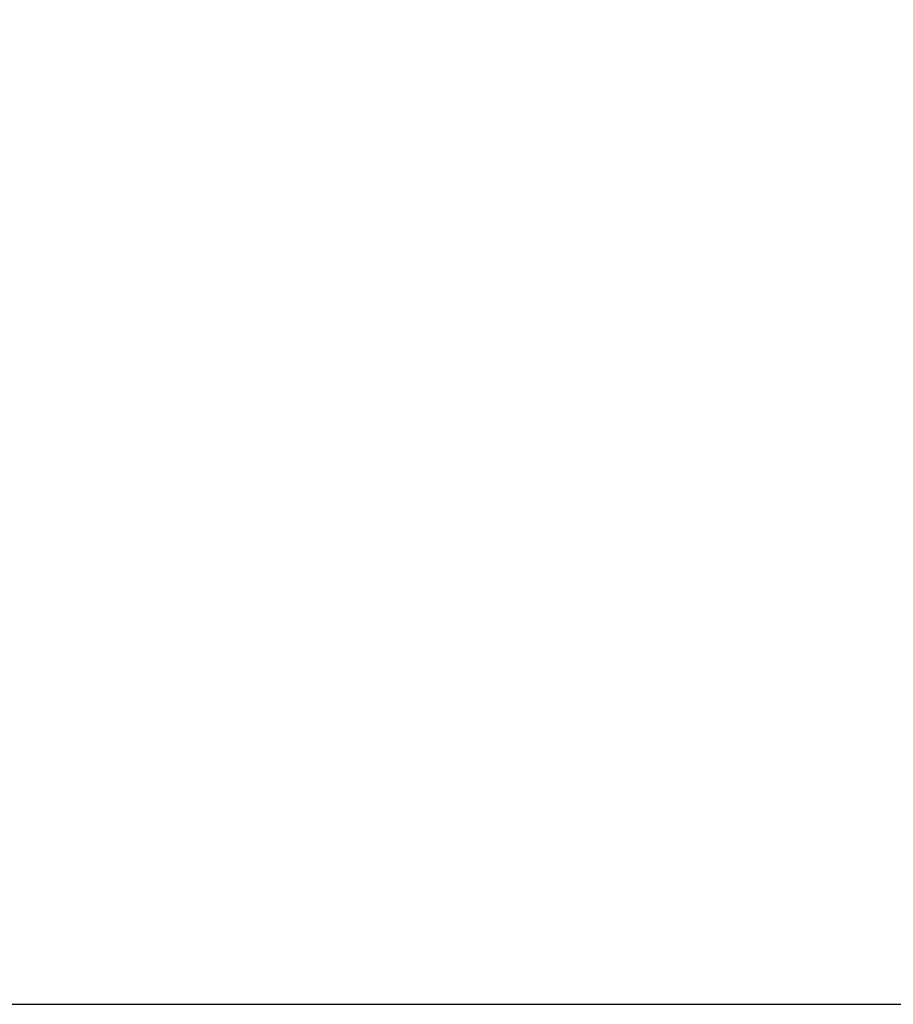
# Model space of a CAD drawing. Units: millimetres. Extents: x 0 to 1370, y 0 to 578.
# Drawn here: x 281 to 289, y 95 to 104 of the extents above; entities that cross this region are included whole.
import ezdxf

# ---------------------------------------------------------------- set-up
doc = ezdxf.new("R2010")
doc.units = ezdxf.units.MM
doc.layers.add('DIM', color=6, linetype='Continuous')
doc.styles.add('勝泰-2.7', font='simplex.shx', dxfattribs={"height": 2.7, "bigfont": 'chineset.shx'})
doc.dimstyles.new('正常$0', dxfattribs={"dimtxt": 2, "dimasz": 3, "dimexe": 1, "dimexo": 0.625, "dimgap": 0.75, "dimtad": 1, "dimdsep": 46, "dimtxsty": '勝泰-2.7', "dimcen": 2.5, "dimclrd": 6, "dimclre": 6, "dimclrt": 6, "dimadec": 1, "dimazin": 0, "dimtfac": 1, "dimtmove": 0, "dimatfit": 3, "dimfxl": 0, "dimarcsym": 0})

# ---------------------------------------------------------------- blocks, each defined once
blk = doc.blocks.new('*D105')
at = {"layer": 'Defpoints', "color": 0}
for p in [(307.6505, 121.0038), (319.2, 121.0038), (276.9684, 95.3896)]:
    blk.add_point(p, dxfattribs=at)
at = {"layer": 'DIM', "color": 6, "lineweight": -2}
for p, q in [((308.2755, 121.0038), (320.2, 121.0038)), ((319.2, 98.3896), (319.2, 118.0038)), ((277.5934, 95.3896), (320.2, 95.3896))]:
    blk.add_line(p, q, dxfattribs=at)
at = {"layer": 'DIM', "color": 6}
for points in [[(318.7, 118.0038), (319.7, 118.0038), (319.2, 121.0038)], [(318.7, 98.3896), (319.7, 98.3896), (319.2, 95.3896)]]:
    blk.add_solid(points, dxfattribs=at)
at = {"layer": 'DIM', "color": 6, "insert": (317.1, 108.1967), "char_height": 2.7, "attachment_point": 5, "rotation": 90, "style": '勝泰-2.7'}
blk.add_mtext('4.06', dxfattribs=at)

msp = doc.modelspace()

# ---------------------------------------------------------------- dimensions: what is measured, and where the dimension line sits
at = {"layer": 'DIM'}
dim = msp.add_linear_dim(base=(319.2, 121.0038), p1=(276.9684, 95.3896), p2=(307.6505, 121.0038), angle=90, text='4.06', dimstyle='正常$0', dxfattribs=at)
dim.commit()
dim.dimension.update_dxf_attribs({"geometry": '*D105', "text_midpoint": (319.2, 108.1967), "dimtype": 160})

doc.saveas('drawing.dxf')
